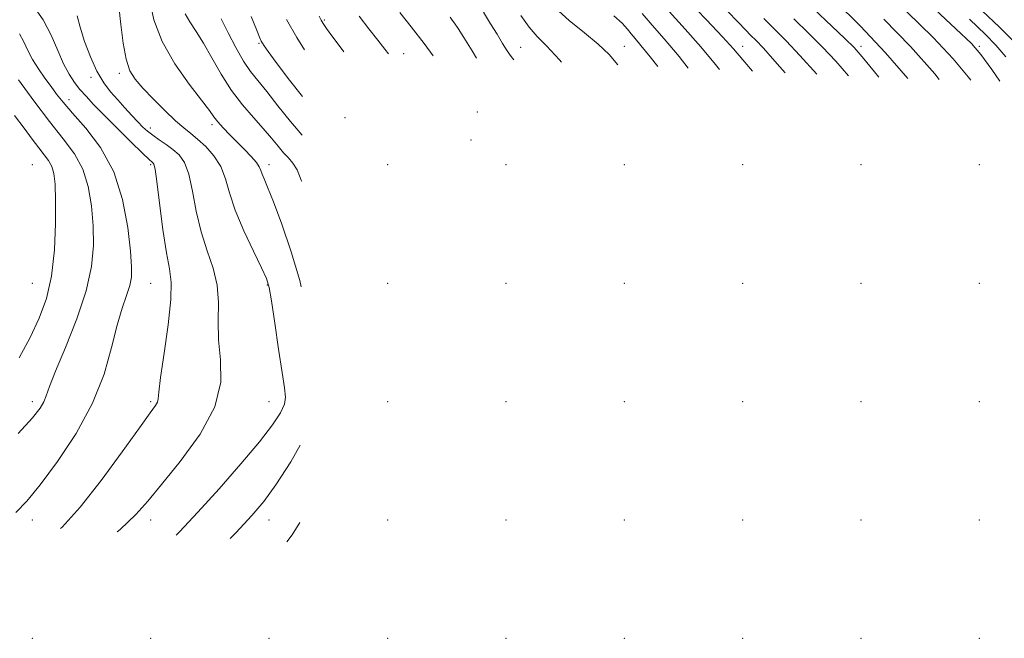
# Model space of a CAD drawing. Extents: x 2109800 to 2112700, y 284800 to 287700.
# Drawn here: x 2111206 to 2111497, y 285606 to 285789 of the extents above; entities that cross this region are included whole.
import ezdxf

# ---------------------------------------------------------------- set-up
doc = ezdxf.new("R2010")
doc.units = 0
doc.header["$MEASUREMENT"] = 0
for name, color, linetype, lineweight in [('CONTOUR INDEX', 41, 'Continuous', 13), ('CONTOUR INTERMEDIATE', 44, 'Continuous', 0), ('SPOT ELEVATION DTM', 2, 'Continuous', 13)]:
    doc.layers.add(name, color=color, linetype=linetype, lineweight=lineweight)

msp = doc.modelspace()

# ---------------------------------------------------------------- linework, layer by layer
at = {"layer": 'CONTOUR INDEX', "flags": 128}
for points, elevation in [([(2111235.4, 285793.362), (2111236.004, 285788.009), (2111236.724, 285782.475), (2111237.599, 285777.696), (2111238.706, 285774.309), (2111240.266, 285771.752), (2111242.535, 285769.166), (2111245.624, 285765.944), (2111249.06, 285762.496), (2111252.223, 285759.485), (2111254.674, 285757.365), (2111256.693, 285755.764), (2111258.741, 285754.097), (2111261.127, 285751.898), (2111263.561, 285749.154), (2111265.602, 285745.964), (2111266.991, 285742.368), (2111268.19, 285738.153), (2111269.841, 285733.044), (2111272.354, 285727.004), (2111275.204, 285720.947), (2111277.633, 285716.027), (2111279.096, 285712.899), (2111279.905, 285710.236), (2111280.584, 285706.214), (2111281.532, 285699.651), (2111282.646, 285691.928), (2111283.695, 285685.07), (2111284.46, 285680.572), (2111284.76, 285677.822), (2111284.425, 285675.68), (2111283.252, 285673.119), (2111280.909, 285669.577), (2111277.034, 285664.607), (2111271.493, 285658.023), (2111265.081, 285650.691), (2111258.827, 285643.735), (2111253.406, 285637.949), (2111252.382, 285636.955)], 860), ([(2111343.233, 285791.618), (2111345.363, 285788.16), (2111347.256, 285785.055), (2111348.895, 285782.369), (2111350.279, 285780.172), (2111351.407, 285778.538), (2111352.268, 285777.517)], 880), ([(2111398.157, 285791.772), (2111402.893, 285786.54), (2111407.497, 285781.378), (2111411.841, 285776.155), (2111413.059, 285774.622)], 890), ([(2111440.868, 285792.567), (2111446.243, 285787.45), (2111450.235, 285783.692), (2111452.852, 285781.123), (2111455.246, 285778.424), (2111458.853, 285773.992), (2111460.144, 285772.379)], 900), ([(2111285.056, 285789.427), (2111288.097, 285784.068), (2111290.327, 285780.466)], 870), ([(2111486.918, 285789.508), (2111491.678, 285785.027), (2111494.77, 285781.88), (2111497.722, 285778.361)], 910), ([(2111204.593, 285761.073), (2111207.445, 285757.268), (2111209.792, 285754.078), (2111211.735, 285751.498), (2111213.351, 285749.471), (2111214.646, 285747.74), (2111215.605, 285745.993), (2111216.229, 285743.862), (2111216.581, 285740.739), (2111216.738, 285735.957), (2111216.731, 285729.169), (2111216.405, 285721.298), (2111215.56, 285713.589), (2111214.042, 285706.974), (2111211.892, 285701.134), (2111209.2, 285695.438), (2111205.983, 285689.359)], 850)]:
    msp.add_lwpolyline(points, dxfattribs=dict(at, elevation=elevation))
at = {"layer": 'CONTOUR INTERMEDIATE', "flags": 128}
for points, elevation in [([(2111244.596, 285794.999), (2111245.831, 285789.314), (2111248.202, 285782.915), (2111251.949, 285776.355), (2111256.226, 285770.326), (2111259.912, 285765.559), (2111262.204, 285762.526), (2111263.546, 285760.673), (2111264.695, 285759.19), (2111266.255, 285757.425), (2111268.208, 285755.367), (2111270.38, 285753.163), (2111272.584, 285750.961), (2111274.575, 285748.918), (2111276.091, 285747.192), (2111276.971, 285745.874), (2111277.437, 285744.792), (2111277.808, 285743.708), (2111278.39, 285742.288), (2111279.422, 285739.827), (2111281.126, 285735.525), (2111283.594, 285728.904), (2111286.384, 285720.779), (2111288.922, 285712.286), (2111289.361, 285710.424)], 862), ([(2111403.463, 285795.335), (2111409.149, 285789.291), (2111413.903, 285784.307), (2111417.125, 285780.799), (2111419.91, 285777.551), (2111422.753, 285774.16)], 892), ([(2111447.349, 285794.79), (2111454.604, 285787.614), (2111462.159, 285779.608), (2111468.711, 285772.004)], 902), ([(2111210.243, 285793.423), (2111213.031, 285789.324), (2111215.392, 285784.798), (2111217.367, 285780.291), (2111219.097, 285776.315), (2111220.713, 285773.235), (2111222.301, 285770.844), (2111223.936, 285768.79), (2111225.734, 285766.723), (2111227.981, 285764.306), (2111231.004, 285761.203), (2111234.922, 285757.284), (2111239.03, 285753.232), (2111242.413, 285749.935), (2111244.401, 285748.04), (2111245.287, 285747.238), (2111245.608, 285746.982), (2111245.831, 285746.632), (2111246.144, 285745.181), (2111246.666, 285741.527), (2111247.473, 285735.094), (2111248.462, 285727.398), (2111249.485, 285720.479), (2111250.377, 285715.707), (2111250.907, 285711.771), (2111250.822, 285706.694), (2111250.001, 285699.192), (2111248.819, 285690.758), (2111247.782, 285683.583), (2111247.255, 285679.294), (2111247.049, 285677.267), (2111246.838, 285676.319), (2111246.245, 285675.287), (2111244.685, 285673.101), (2111241.523, 285668.716), (2111236.417, 285661.579), (2111230.196, 285653.105), (2111223.983, 285645.207), (2111218.634, 285639.337), (2111218.193, 285638.943)], 856), ([(2111318.49, 285791.525), (2111321.859, 285787.295), (2111325.678, 285782.329), (2111328.383, 285778.654)], 876), ([(2111364.435, 285792.916), (2111368.603, 285789.155), (2111373.093, 285785.502), (2111377.192, 285782.139), (2111380.44, 285779.064), (2111382.967, 285776.055)], 884), ([(2111415.304, 285791.998), (2111418.551, 285788.653), (2111420.764, 285786.365), (2111422.338, 285784.756), (2111423.777, 285783.307), (2111426.018, 285780.923), (2111430.108, 285776.367), (2111432.453, 285773.698)], 894), ([(2111468.418, 285791.69), (2111476.195, 285784.087), (2111482.078, 285777.849), (2111486.596, 285772.439), (2111487.326, 285771.464)], 906), ([(2111475.234, 285793.844), (2111482.904, 285786.721), (2111487.499, 285782.319), (2111490.343, 285779.064), (2111493.527, 285774.612), (2111495.87, 285771.216)], 908), ([(2111490.73, 285791.961), (2111495.821, 285787.212), (2111500.058, 285782.946)], 912), ([(2111223.098, 285790.562), (2111223.985, 285787.169), (2111225.333, 285782.926), (2111227.047, 285778.352), (2111228.968, 285774.124), (2111230.962, 285770.748), (2111233.007, 285768.04), (2111235.107, 285765.646), (2111237.241, 285763.301), (2111239.285, 285761.084), (2111241.085, 285759.164), (2111242.561, 285757.648), (2111243.92, 285756.392), (2111245.439, 285755.192), (2111247.311, 285753.885), (2111249.388, 285752.473), (2111251.436, 285751), (2111253.26, 285749.402), (2111254.825, 285747.184), (2111256.134, 285743.745), (2111257.235, 285738.726), (2111258.346, 285732.735), (2111259.731, 285726.626), (2111261.519, 285721.057), (2111263.301, 285715.917), (2111264.534, 285710.902), (2111264.876, 285705.75), (2111264.773, 285700.378), (2111264.874, 285694.741), (2111265.491, 285688.766), (2111265.605, 285682.241), (2111263.864, 285674.921), (2111259.435, 285666.79), (2111253.568, 285658.75), (2111248.034, 285651.93), (2111244.034, 285647.038), (2111240.501, 285643.092), (2111235.798, 285638.691), (2111234.935, 285637.969)], 858), ([(2111255.033, 285791.157), (2111256.41, 285788.734), (2111258.262, 285785.931), (2111260.479, 285782.438), (2111262.969, 285778.083), (2111265.72, 285773.257), (2111268.739, 285768.485), (2111271.983, 285764.201), (2111275.215, 285760.449), (2111278.145, 285757.178), (2111280.558, 285754.348), (2111282.515, 285751.966), (2111284.149, 285750.05), (2111285.581, 285748.534), (2111286.886, 285747.005), (2111288.127, 285744.964), (2111289.387, 285741.982), (2111289.55, 285741.519)], 864), ([(2111265.726, 285789.618), (2111267.728, 285785.535), (2111270.03, 285781.124), (2111272.319, 285777.139), (2111274.399, 285774.072), (2111276.546, 285771.358), (2111279.15, 285768.169), (2111282.466, 285763.954), (2111286.199, 285759.251), (2111289.634, 285755.208)], 866), ([(2111274.562, 285790.279), (2111276.105, 285786.493), (2111277.051, 285784.212), (2111277.559, 285783.076), (2111277.91, 285782.437), (2111278.428, 285781.635), (2111279.612, 285779.967), (2111282, 285776.719), (2111285.922, 285771.5), (2111289.704, 285766.7)], 868), ([(2111294.704, 285790.377), (2111295.285, 285789.243), (2111295.872, 285788.241), (2111296.868, 285786.784), (2111298.733, 285784.218), (2111301.737, 285780.18), (2111301.944, 285779.913)], 872), ([(2111306.447, 285790.412), (2111309.324, 285786.728), (2111312.011, 285783.337), (2111314.102, 285780.664), (2111315.185, 285779.283)], 874), ([(2111333.384, 285790.094), (2111334.008, 285789.273), (2111334.695, 285788.316), (2111335.741, 285786.74), (2111337.415, 285784.085), (2111339.867, 285780.138), (2111341.22, 285778.043)], 878), ([(2111354.278, 285790.67), (2111356.79, 285787.145), (2111359.142, 285784.426), (2111361.866, 285781.632), (2111365.679, 285777.544), (2111366.277, 285776.85)], 882), ([(2111381.805, 285790.563), (2111384.252, 285788.316), (2111385.794, 285786.605), (2111386.919, 285785.203), (2111388.106, 285783.803), (2111389.816, 285781.78), (2111392.505, 285778.427), (2111394.757, 285775.493)], 886), ([(2111390.208, 285791.208), (2111393.172, 285787.734), (2111396.678, 285783.729), (2111401.091, 285778.45), (2111403.758, 285775.065)], 888), ([(2111426.09, 285789.759), (2111429.396, 285786.476), (2111432.75, 285783.109), (2111436.817, 285778.809), (2111441.814, 285773.252)], 896), ([(2111435.015, 285789.645), (2111439.482, 285785.295), (2111443.526, 285781.25), (2111447.43, 285777.08), (2111451.181, 285772.806)], 898), ([(2111461.603, 285789.535), (2111469.486, 285781.452), (2111476.658, 285773.379), (2111478.004, 285771.734)], 904), ([(2111206.103, 285785.219), (2111207.339, 285782.867), (2111208.535, 285780.316), (2111209.921, 285777.62), (2111211.648, 285774.849), (2111213.551, 285772.141), (2111215.387, 285769.648), (2111217.046, 285767.403), (2111218.971, 285764.962), (2111221.736, 285761.76), (2111225.664, 285757.327), (2111230.048, 285751.556), (2111233.925, 285744.434), (2111236.553, 285736.175), (2111238.078, 285727.899), (2111238.864, 285720.952), (2111239.212, 285716.281), (2111239.153, 285713.23), (2111238.651, 285710.745), (2111237.701, 285707.878), (2111236.418, 285704.12), (2111234.947, 285699.067), (2111233.315, 285692.462), (2111231.075, 285684.613), (2111227.661, 285675.975), (2111222.785, 285667.075), (2111217.256, 285658.741), (2111212.164, 285651.874), (2111208.261, 285647.068), (2111204.975, 285643.692)], 854), ([(2111205.812, 285771.574), (2111210.282, 285765.371), (2111214.897, 285759.25), (2111218.963, 285754.176), (2111222.279, 285749.745), (2111224.765, 285745.214), (2111226.391, 285740.019), (2111227.329, 285734.319), (2111227.801, 285728.455), (2111227.923, 285722.616), (2111227.395, 285716.394), (2111225.808, 285709.229), (2111222.983, 285700.897), (2111219.643, 285692.507), (2111216.735, 285685.501), (2111214.957, 285680.921), (2111213.99, 285678.203), (2111213.263, 285676.384), (2111212.164, 285674.516), (2111209.915, 285671.705), (2111205.696, 285667.074)], 852), ([(2111289.075, 285663.57), (2111286.279, 285658.682), (2111281.85, 285651.891), (2111278.308, 285646.968), (2111274.793, 285642.781), (2111270.018, 285637.704), (2111268.387, 285636.025)], 862), ([(2111288.936, 285640.69), (2111286.647, 285637.111), (2111285.138, 285635.051)], 864)]:
    msp.add_lwpolyline(points, dxfattribs=dict(at, elevation=elevation))
at = {"layer": 'SPOT ELEVATION DTM'}
for p in [(2111296.24, 285789.26, 872.2), (2111276.84, 285782.35, 867.8), (2111354.24, 285781.25, 880.9), (2111384.88, 285781.48, 884.76), (2111419.88, 285781.48, 892.69), (2111454.88, 285781.48, 900.48), (2111489.88, 285781.48, 908.27), (2111319.62, 285779.31, 874.7), (2111227.22, 285772.35, 857.6), (2111235.62, 285773.55, 859.6), (2111220.72, 285765.72, 854.6), (2111302.28, 285760.46, 869.8), (2111341.45, 285762.1, 876.2), (2111244.76, 285757.4, 858.5), (2111262.95, 285758.3, 861.6), (2111339.51, 285753.85, 875.2), (2111209.88, 285746.48, 848.75), (2111244.88, 285746.48, 855.75), (2111279.88, 285746.48, 862.52), (2111314.88, 285746.48, 868.8), (2111349.88, 285746.48, 874.36), (2111384.88, 285746.48, 881.17), (2111419.88, 285746.48, 886.74), (2111454.88, 285746.48, 893.71), (2111489.88, 285746.48, 902.18), (2111209.88, 285711.48, 848.81), (2111244.88, 285711.48, 854.97), (2111279.38, 285710.98, 859.88), (2111314.88, 285711.48, 866.86), (2111349.88, 285711.48, 872.21), (2111384.88, 285711.48, 878.5), (2111419.88, 285711.48, 883.49), (2111454.88, 285711.48, 890.78), (2111489.88, 285711.48, 896.54), (2111209.88, 285676.48, 851.53), (2111244.88, 285676.48, 855.77), (2111279.88, 285676.48, 859.05), (2111314.88, 285676.48, 864.83), (2111349.88, 285676.48, 870.75), (2111384.88, 285676.48, 876.76), (2111419.88, 285676.48, 882.72), (2111454.88, 285676.48, 887.93), (2111489.88, 285676.48, 893.77), (2111209.88, 285641.48, 854.6), (2111244.88, 285641.48, 858.55), (2111279.88, 285641.48, 862.72), (2111314.88, 285641.48, 867.12), (2111349.88, 285641.48, 872.31), (2111384.88, 285641.48, 877.03), (2111419.88, 285641.48, 882.57), (2111454.88, 285641.48, 886.55), (2111489.88, 285641.48, 893.52), (2111209.88, 285606.48, 859.63), (2111244.88, 285606.48, 862.64), (2111279.88, 285606.48, 865.91), (2111314.88, 285606.48, 871.05), (2111349.88, 285606.48, 876.07), (2111384.88, 285606.48, 880.66), (2111419.88, 285606.48, 885.1), (2111454.88, 285606.48, 891.28), (2111489.88, 285606.48, 896.69)]:
    msp.add_point(p, dxfattribs=at)

doc.saveas('drawing.dxf')
